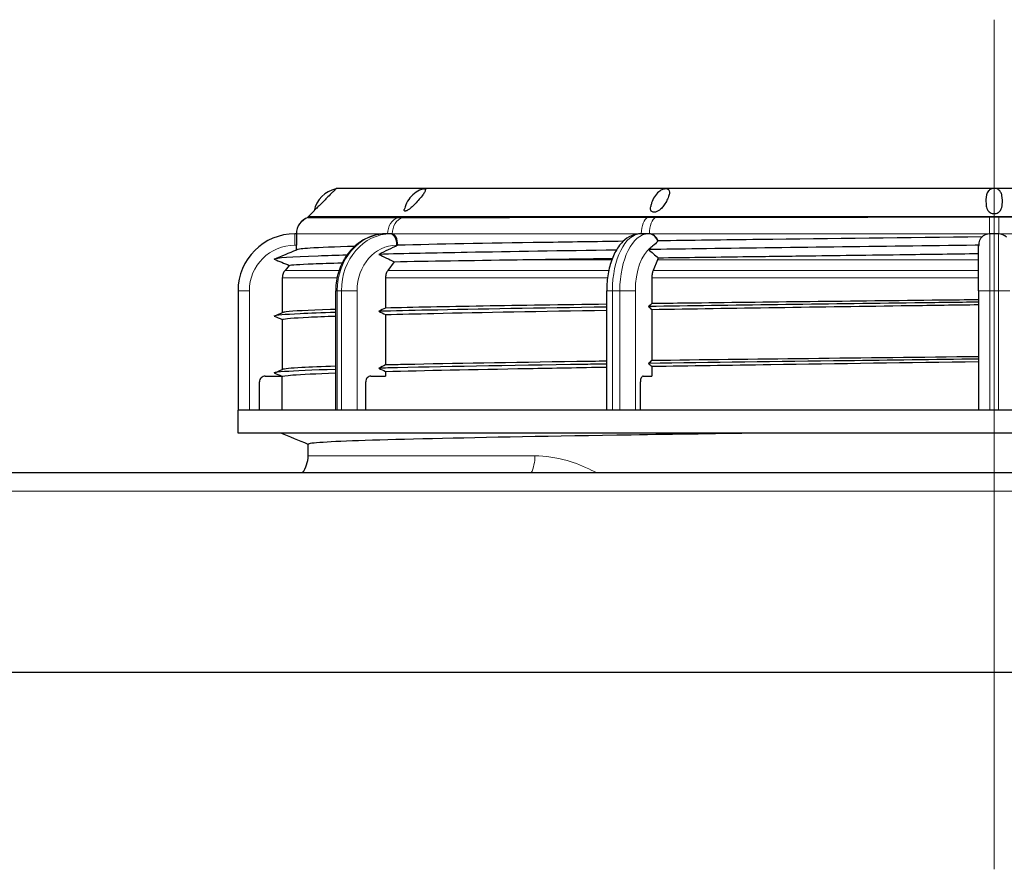
# Model space of a CAD drawing. Units: millimetres. Extents: x 0 to 19458, y -1212 to 5940.
# Drawn here: x 1816 to 1989, y 5341 to 5490 of the extents above; entities that cross this region are included whole.
import ezdxf

# ---------------------------------------------------------------- set-up
doc = ezdxf.new("R2010")
doc.units = ezdxf.units.MM
doc.header["$LTSCALE"] = 20
doc.layers.add('Mittellinie (ISO)', color=5, linetype='Continuous', lineweight=5, true_color=0x0000ff)
doc.layers.add('Tangential', color=7, linetype='Continuous', lineweight=9, true_color=0xbfbfbf)
doc.layers.add('Sichtbar (ISO)', color=7, linetype='Continuous', lineweight=25)
doc.layers.add('Sichtbar schmal (ISO)', color=7, linetype='Continuous', lineweight=25)

msp = doc.modelspace()

# ---------------------------------------------------------------- linework, layer by layer
at = {"layer": 'Mittellinie (ISO)', "linetype": 'Continuous'}
msp.add_line((1987.49, 5340.54), (1987.49, 5489.78), dxfattribs=at)
at = {"layer": 'Sichtbar (ISO)'}
for p, q in [((1872.05, 5460.17), (1871.94, 5460.06)), ((1872.05, 5460.17), (2102.05, 5460.17)), ((1868.11, 5456.23), (1867.05, 5455.17)), ((2090.83, 5455.17), (1867.05, 5455.17)), ((1867.05, 5455.03), (1867.05, 5455.17)), ((1864.99, 5452.17), (1864.74, 5452.17)), ((1864.99, 5452.17), (1864.99, 5452.18)), ((1864.99, 5452.17), (1864.99, 5450.17)), ((1881.56, 5452.17), (1880.81, 5452.17)), ((1881.78, 5452.17), (1881.56, 5452.17)), ((1926.77, 5452.17), (1925.47, 5452.17)), ((1926.89, 5452.17), (1926.77, 5452.17)), ((1988.24, 5452.17), (1986.74, 5452.17)), ((1864.99, 5449.35), (1864.99, 5450.17)), ((1882.78, 5450.16), (1882.78, 5450.17)), ((1984.74, 5442.17), (1984.74, 5449.81)), ((1882.15, 5447.27), (1881.04, 5445.73)), ((1928.41, 5447.62), (1927.62, 5445.73)), ((1863.73, 5446.63), (1862.99, 5445.73)), ((1862.52, 5444.45), (1862.52, 5438.32)), ((1880.64, 5444.45), (1880.64, 5439.13)), ((1927.39, 5444.45), (1927.39, 5439.9)), ((1854.74, 5442.17), (1854.74, 5421.17)), ((1871.89, 5421.17), (1871.89, 5442.17)), ((1919.47, 5421.17), (1919.47, 5442.17)), ((1984.74, 5442.17), (1984.74, 5421.17)), ((1927.39, 5438.89), (1927.39, 5429.9)), ((1862.52, 5437.13), (1862.52, 5428.32)), ((1880.64, 5437.99), (1880.64, 5429.13)), ((1880.64, 5427.99), (1880.64, 5427.17)), ((1927.39, 5428.89), (1927.39, 5427.17)), ((1858.52, 5421.17), (1858.52, 5426.17)), ((1859.52, 5427.17), (1862.41, 5427.17)), ((1862.49, 5427.07), (1862.23, 5427.17)), ((1862.49, 5421.17), (1862.49, 5427.09)), ((1877.18, 5421.17), (1877.18, 5426.17)), ((1878.04, 5427.17), (1880.64, 5427.17)), ((1925.39, 5421.17), (1925.39, 5426.17)), ((1925.89, 5427.17), (1927.39, 5427.17)), ((1854.74, 5417.17), (1854.74, 5421.17)), ((1854.75, 5421.17), (1854.74, 5421.17)), ((1872.1, 5421.17), (1854.75, 5421.17)), ((1872.15, 5421.17), (1872.1, 5421.17)), ((1872.53, 5421.17), (1872.15, 5421.17)), ((1872.9, 5421.17), (1872.53, 5421.17)), ((1872.96, 5421.17), (1872.9, 5421.17)), ((1920.38, 5421.17), (1872.96, 5421.17)), ((1920.47, 5421.17), (1920.38, 5421.17)), ((1921.12, 5421.17), (1920.47, 5421.17)), ((1921.77, 5421.17), (1921.12, 5421.17)), ((1921.86, 5421.17), (1921.77, 5421.17)), ((1986.64, 5421.17), (1921.86, 5421.17)), ((1986.74, 5421.17), (1986.64, 5421.17)), ((1987.49, 5421.17), (1986.74, 5421.17)), ((1988.24, 5421.17), (1987.49, 5421.17)), ((1988.35, 5421.17), (1988.24, 5421.17)), ((2053.13, 5421.17), (1988.35, 5421.17)), ((2120.24, 5417.17), (1854.74, 5417.17)), ((1867.05, 5413.17), (1867.05, 5415.2)), ((1998.05, 5410.17), (1148.05, 5410.17)), ((1804.5, 5375.17), (2268.05, 5375.17))]:
    msp.add_line(p, q, dxfattribs=at)
for centre, radius, start, end in [((1872.99, 5455.17), 5, 102.2112, 167.7888), ((1867.99, 5452.18), 3, 108.3498, 180), ((1864.74, 5442.17), 10, 90, 180), ((1986.74, 5450.17), 2, 90, 138.2347), ((1988.24, 5450.17), 2, 43.7638, 90), ((1862.05, 5413.17), 5, 323.1301, 0)]:
    msp.add_arc(centre, radius, start, end, dxfattribs=at)
for centre, ratio, start_param in [((1881.78, 5450.17), 0.5, 4.712389), ((1926.89, 5450.17), 0.866025, 5.095143)]:
    msp.add_ellipse(centre, major_axis=(0, 2), ratio=ratio, start_param=start_param, end_param=6.283185, dxfattribs=at)
for points, knots in [([(1887.39, 5460.06), (1887.24, 5460.03), (1887.1, 5459.99), (1886.51, 5459.78), (1886.08, 5459.55), (1885.33, 5458.95), (1884.99, 5458.59), (1884.44, 5457.79), (1884.23, 5457.35), (1884.02, 5456.73), (1883.98, 5456.57), (1883.94, 5456.41)], [0.200723, 0.200723, 0.200723, 0.200723, 0.29524, 0.29524, 0.596147, 0.596147, 0.90226, 0.90226, 1.208373, 1.208373, 1.311069, 1.311069, 1.311069, 1.311069]), ([(1929.44, 5460.03), (1929.42, 5460.03), (1929.4, 5460.02), (1929.08, 5459.9), (1928.82, 5459.73), (1928.29, 5459.29), (1928.06, 5459), (1927.65, 5458.34), (1927.49, 5457.97), (1927.3, 5457.39), (1927.24, 5457.19), (1927.2, 5456.99)], [0.1756441, 0.1756441, 0.1756441, 0.1756441, 0.1898009, 0.1898009, 0.4009939, 0.4009939, 0.6813806, 0.6813806, 0.9863427, 0.9863427, 1.1358156, 1.1358156, 1.1358156, 1.1358156]), ([(1880.81, 5452.17), (1879.88, 5452.17), (1878.96, 5452.01), (1877.19, 5451.37), (1876.35, 5450.9), (1874.84, 5449.68), (1874.17, 5448.94), (1873.07, 5447.27), (1872.65, 5446.34), (1872.06, 5444.4), (1871.91, 5443.39), (1871.89, 5442.3), (1871.89, 5442.24), (1871.89, 5442.17)], [0, 0, 0, 0, 0.301993, 0.301993, 0.608545, 0.608545, 0.922704, 0.922704, 1.236863, 1.236863, 1.551023, 1.551023, 1.570796, 1.570796, 1.570796, 1.570796]), ([(1925.47, 5452.17), (1924.91, 5452.17), (1924.34, 5452.05), (1923.27, 5451.59), (1922.76, 5451.23), (1921.76, 5450.26), (1921.3, 5449.6), (1920.54, 5448.13), (1920.24, 5447.32), (1919.78, 5445.6), (1919.62, 5444.69), (1919.49, 5443.23), (1919.47, 5442.7), (1919.47, 5442.17)], [0, 0, 0, 0, 0.21166, 0.21166, 0.451769, 0.451769, 0.765929, 0.765929, 1.080088, 1.080088, 1.394247, 1.394247, 1.570796, 1.570796, 1.570796, 1.570796]), ([(1921.18, 5449.31), (1911.54, 5449.17), (1902.7, 5449.03), (1894.99, 5448.89), (1889.13, 5448.78), (1883.92, 5448.67), (1879.45, 5448.56)], [2.1209684, 2.1209684, 2.1209684, 2.1209684, 2.3900869, 2.3900869, 2.3900869, 2.5944026, 2.5944026, 2.5944026, 2.5944026]), ([(1984.84, 5450.16), (1984.62, 5450.16), (1984.4, 5450.16), (1984.18, 5450.15), (1967.46, 5449.94), (1950.82, 5449.73), (1935.55, 5449.52), (1932.57, 5449.48), (1929.65, 5449.44), (1926.79, 5449.4)], [1.5883249, 1.5883249, 1.5883249, 1.5883249, 1.593578, 1.593578, 1.593578, 1.9918551, 1.9918551, 1.9918551, 2.0695123, 2.0695123, 2.0695123, 2.0695123]), ([(1873.84, 5448.41), (1871.97, 5448.36), (1870.3, 5448.31), (1868.83, 5448.25), (1864.02, 5448.08), (1861.39, 5447.9), (1861.08, 5447.72)], [2.6872648, 2.6872648, 2.6872648, 2.6872648, 2.7882741, 2.7882741, 2.7882741, 3.1197655, 3.1197655, 3.1197655, 3.1197655]), ([(1862.99, 5445.73), (1862.86, 5445.58), (1862.75, 5445.39), (1862.58, 5444.99), (1862.52, 5444.7), (1862.52, 5444.45)], [-0.1305977, -0.1305977, -0.1305977, -0.1305977, -0.0740423, -0.0740423, 0, 0, 0, 0]), ([(1881.04, 5445.73), (1880.93, 5445.58), (1880.84, 5445.39), (1880.69, 5444.99), (1880.64, 5444.7), (1880.64, 5444.45)], [-0.1305977, -0.1305977, -0.1305977, -0.1305977, -0.0740423, -0.0740423, 0, 0, 0, 0]), ([(1927.62, 5445.73), (1927.56, 5445.58), (1927.5, 5445.39), (1927.42, 5444.99), (1927.39, 5444.7), (1927.39, 5444.45)], [-0.1305977, -0.1305977, -0.1305977, -0.1305977, -0.0740423, -0.0740423, 0, 0, 0, 0]), ([(1984.74, 5440.16), (1981.02, 5440.11), (1977.3, 5440.07), (1973.59, 5440.02), (1957.23, 5439.81), (1941.23, 5439.6), (1926.78, 5439.4)], [7.8722806, 7.8722806, 7.8722806, 7.8722806, 7.9610092, 7.9610092, 7.9610092, 8.3526976, 8.3526976, 8.3526976, 8.3526976]), ([(1871.89, 5438.35), (1869.39, 5438.28), (1867.3, 5438.2), (1865.65, 5438.12), (1862.85, 5437.99), (1861.32, 5437.86), (1861.09, 5437.72)], [9.0070055, 9.0070055, 9.0070055, 9.0070055, 9.1538483, 9.1538483, 9.1538483, 9.4029508, 9.4029508, 9.4029508, 9.4029508]), ([(1919.47, 5439.29), (1907.56, 5439.11), (1896.92, 5438.93), (1888.17, 5438.75), (1885.01, 5438.69), (1882.1, 5438.62), (1879.45, 5438.56)], [8.4200878, 8.4200878, 8.4200878, 8.4200878, 8.7562676, 8.7562676, 8.7562676, 8.8775879, 8.8775879, 8.8775879, 8.8775879]), ([(1984.74, 5430.16), (1976.95, 5430.06), (1969.17, 5429.96), (1961.53, 5429.86), (1949.41, 5429.71), (1937.66, 5429.55), (1926.79, 5429.4)], [14.1554659, 14.1554659, 14.1554659, 14.1554659, 14.3411177, 14.3411177, 14.3411177, 14.6358829, 14.6358829, 14.6358829, 14.6358829]), ([(1871.89, 5428.35), (1867.72, 5428.22), (1864.7, 5428.09), (1862.93, 5427.96), (1861.84, 5427.88), (1861.22, 5427.8), (1861.09, 5427.72)], [15.2901908, 15.2901908, 15.2901908, 15.2901908, 15.5350599, 15.5350599, 15.5350599, 15.6861361, 15.6861361, 15.6861361, 15.6861361]), ([(1919.47, 5429.29), (1918.2, 5429.27), (1916.94, 5429.25), (1915.7, 5429.23), (1901.92, 5429.02), (1890.06, 5428.81), (1881.03, 5428.6), (1880.49, 5428.59), (1879.96, 5428.57), (1879.45, 5428.56)], [14.7032731, 14.7032731, 14.7032731, 14.7032731, 14.7391796, 14.7391796, 14.7391796, 15.1371593, 15.1371593, 15.1371593, 15.1607732, 15.1607732, 15.1607732, 15.1607732]), ([(1859.52, 5427.17), (1859.4, 5427.17), (1859.26, 5427.15), (1859.03, 5427.05), (1858.9, 5426.97), (1858.73, 5426.79), (1858.65, 5426.67), (1858.55, 5426.44), (1858.52, 5426.3), (1858.52, 5426.17)], [0.4443402, 0.4443402, 0.4443402, 0.4443402, 0.4813755, 0.4813755, 0.5184064, 0.5184064, 0.5554321, 0.5554321, 0.5924534, 0.5924534, 0.5924534, 0.5924534]), ([(1878.04, 5427.17), (1877.94, 5427.17), (1877.81, 5427.15), (1877.61, 5427.05), (1877.51, 5426.97), (1877.36, 5426.79), (1877.28, 5426.67), (1877.2, 5426.44), (1877.18, 5426.3), (1877.18, 5426.17)], [0.4443402, 0.4443402, 0.4443402, 0.4443402, 0.4813755, 0.4813755, 0.5184064, 0.5184064, 0.5554321, 0.5554321, 0.5924534, 0.5924534, 0.5924534, 0.5924534]), ([(1925.89, 5427.17), (1925.83, 5427.17), (1925.76, 5427.15), (1925.64, 5427.05), (1925.58, 5426.97), (1925.49, 5426.79), (1925.45, 5426.67), (1925.41, 5426.44), (1925.39, 5426.3), (1925.39, 5426.17)], [0.4443402, 0.4443402, 0.4443402, 0.4443402, 0.4813755, 0.4813755, 0.5184064, 0.5184064, 0.5554321, 0.5554321, 0.5924534, 0.5924534, 0.5924534, 0.5924534]), ([(1947.87, 5417.17), (1939.45, 5417.06), (1931.36, 5416.94), (1923.79, 5416.82), (1910.11, 5416.61), (1898.16, 5416.39), (1888.9, 5416.18), (1879.64, 5415.97), (1873.07, 5415.75), (1869.7, 5415.54), (1867.94, 5415.43), (1867.06, 5415.32), (1867.06, 5415.2)], [20.753007, 20.753007, 20.753007, 20.753007, 20.975628, 20.975628, 20.975628, 21.378109, 21.378109, 21.378109, 21.780464, 21.780464, 21.780464, 21.991149, 21.991149, 21.991149, 21.991149])]:
    msp.add_open_spline(points, degree=3, knots=knots, dxfattribs=at)
for points in [[(1861.11, 5447.74), (1862.42, 5448.28), (1863.74, 5448.83), (1865.05, 5449.37)], [(1928.52, 5447.96), (1928.49, 5447.84), (1928.45, 5447.72), (1928.41, 5447.62)], [(1861.11, 5437.74), (1861.59, 5437.94), (1862.07, 5438.14), (1862.55, 5438.34)], [(1861.11, 5427.74), (1861.59, 5427.94), (1862.07, 5428.14), (1862.55, 5428.34)], [(1867.05, 5415.18), (1865.44, 5415.84), (1863.84, 5416.51), (1862.23, 5417.17)]]:
    msp.add_open_spline(points, degree=3, dxfattribs=at)
at = {"layer": 'Sichtbar schmal (ISO)'}
for points, knots in [([(1871.94, 5460.06), (1871.94, 5460.06), (1871.93, 5460.05), (1871.88, 5460.01), (1871.84, 5459.96), (1871.71, 5459.84), (1871.63, 5459.75), (1871.42, 5459.54), (1871.27, 5459.39), (1870.89, 5459.01), (1870.62, 5458.74), (1869.98, 5458.1), (1869.43, 5457.55), (1868.81, 5456.93), (1868.6, 5456.72), (1868.32, 5456.44), (1868.24, 5456.37), (1868.15, 5456.28), (1868.12, 5456.25), (1868.11, 5456.23), (1868.11, 5456.23), (1868.11, 5456.23)], [0.821391, 0.821391, 0.821391, 0.821391, 0.87846, 0.87846, 0.968715, 0.968715, 1.066523, 1.066523, 1.20906, 1.20906, 1.429799, 1.429799, 1.655407, 1.655407, 1.732587, 1.732587, 1.776482, 1.776482, 1.811826, 1.811826, 1.822793, 1.822793, 1.822793, 1.822793]), ([(1887.39, 5460.06), (1887.41, 5460.07), (1887.44, 5460.08), (1887.52, 5460.08), (1887.57, 5460.07), (1887.63, 5460.01), (1887.65, 5459.97), (1887.64, 5459.84), (1887.62, 5459.75), (1887.51, 5459.5), (1887.41, 5459.33), (1887.15, 5458.95), (1886.96, 5458.71), (1886.52, 5458.17), (1886.27, 5457.89), (1885.82, 5457.4), (1885.58, 5457.16), (1885.07, 5456.69), (1884.86, 5456.53), (1884.58, 5456.34), (1884.46, 5456.27), (1884.3, 5456.21), (1884.25, 5456.19), (1884.16, 5456.16), (1884.12, 5456.16), (1884.09, 5456.16)], [0.5758211, 0.5758211, 0.5758211, 0.5758211, 0.594591, 0.594591, 0.6370355, 0.6370355, 0.6803383, 0.6803383, 0.7329898, 0.7329898, 0.8076645, 0.8076645, 0.8902953, 0.8902953, 0.9602363, 0.9602363, 1.0176113, 1.0176113, 1.0761709, 1.0761709, 1.1231893, 1.1231893, 1.1454117, 1.1454117, 1.1663561, 1.1663561, 1.1663561, 1.1663561]), ([(1929.44, 5460.03), (1929.44, 5460.04), (1929.44, 5460.04), (1929.56, 5460.08), (1929.68, 5460.1), (1929.89, 5460.12), (1929.99, 5460.11), (1930.17, 5460.06), (1930.24, 5460.01), (1930.38, 5459.88), (1930.43, 5459.79), (1930.5, 5459.55), (1930.49, 5459.38), (1930.44, 5459.04), (1930.37, 5458.8), (1930.13, 5458.21), (1929.98, 5457.91), (1929.66, 5457.36), (1929.5, 5457.11), (1929.19, 5456.73), (1928.99, 5456.51), (1928.58, 5456.22), (1928.43, 5456.13), (1928.2, 5456.03), (1928.11, 5456.01), (1927.94, 5455.97), (1927.85, 5455.96), (1927.78, 5455.96)], [0.6062273, 0.6062273, 0.6062273, 0.6062273, 0.6074764, 0.6074764, 0.6653385, 0.6653385, 0.7187961, 0.7187961, 0.7760084, 0.7760084, 0.848609, 0.848609, 0.9556906, 0.9556906, 1.0696726, 1.0696726, 1.16207, 1.16207, 1.2610156, 1.2610156, 1.3390667, 1.3390667, 1.3863502, 1.3863502, 1.4147863, 1.4147863, 1.4424015, 1.4424015, 1.4424015, 1.4424015]), ([(1987.49, 5455.7), (1987.37, 5455.7), (1987.25, 5455.72), (1987.01, 5455.79), (1986.9, 5455.84), (1986.68, 5455.98), (1986.57, 5456.07), (1986.37, 5456.31), (1986.28, 5456.47), (1986.13, 5456.87), (1986.08, 5457.16), (1986.04, 5457.86), (1986.02, 5458.51), (1986.22, 5459.25), (1986.32, 5459.5), (1986.63, 5459.84), (1986.76, 5459.94), (1987.02, 5460.06), (1987.14, 5460.11), (1987.41, 5460.15), (1987.53, 5460.15), (1987.78, 5460.12), (1987.9, 5460.09), (1988.13, 5459.99), (1988.24, 5459.92), (1988.46, 5459.75), (1988.55, 5459.63), (1988.74, 5459.32), (1988.81, 5459.11), (1988.97, 5458.39), (1988.96, 5457.72), (1988.89, 5456.96), (1988.8, 5456.59), (1988.49, 5456.12), (1988.35, 5456), (1988.11, 5455.84), (1987.98, 5455.78), (1987.73, 5455.72), (1987.61, 5455.7), (1987.49, 5455.7)], [0, 0, 0, 0, 0.0368827, 0.0368827, 0.0758635, 0.0758635, 0.1237499, 0.1237499, 0.1911836, 0.1911836, 0.2897832, 0.2897832, 0.3843367, 0.3843367, 0.4229885, 0.4229885, 0.4461217, 0.4461217, 0.465389, 0.465389, 0.4824722, 0.4824722, 0.4989822, 0.4989822, 0.5176492, 0.5176492, 0.5419283, 0.5419283, 0.5785759, 0.5785759, 0.6717955, 0.6717955, 0.771003, 0.771003, 0.8262077, 0.8262077, 0.8721649, 0.8721649, 0.9072604, 0.9072604, 0.9072604, 0.9072604]), ([(1884.09, 5456.16), (1884.04, 5456.16), (1883.99, 5456.17), (1883.94, 5456.23), (1883.93, 5456.28), (1883.93, 5456.36), (1883.94, 5456.39), (1883.94, 5456.41)], [0, 0, 0, 0, 0.03188705, 0.03188705, 0.06518121, 0.06518121, 0.07618811, 0.07618811, 0.07618811, 0.07618811]), ([(1927.78, 5455.96), (1927.67, 5455.96), (1927.58, 5455.98), (1927.42, 5456.04), (1927.35, 5456.09), (1927.22, 5456.24), (1927.18, 5456.34), (1927.13, 5456.62), (1927.15, 5456.8), (1927.2, 5456.99)], [0, 0, 0, 0, 0.0349987, 0.0349987, 0.0740359, 0.0740359, 0.1253003, 0.1253003, 0.2019103, 0.2019103, 0.2019103, 0.2019103]), ([(1867.05, 5455.02), (1867.12, 5455.02), (1868.56, 5455.02), (1874, 5455.03), (1877.86, 5455.04), (1882.84, 5455.04)], [0.000632, 0.000632, 0.000632, 0.000632, 3.142024, 3.142024, 6.15422, 6.15422, 6.15422, 6.15422]), ([(1882.84, 5455.04), (1882.95, 5455.04), (1883.07, 5455.05), (1883.4, 5455.05), (1883.53, 5455.04), (1883.64, 5455.04)], [0, 0, 0, 0, 0.066256, 0.066256, 0.1345624, 0.1345624, 0.1345624, 0.1345624]), ([(1883.64, 5455.04), (1888.84, 5455.05), (1895.15, 5455.05), (1909.68, 5455.07), (1917.84, 5455.08), (1926.69, 5455.09)], [0.129462, 0.129462, 0.129462, 0.129462, 3.203953, 3.203953, 6.277755, 6.277755, 6.277755, 6.277755]), ([(1926.69, 5455.09), (1926.88, 5455.09), (1927.09, 5455.09), (1927.67, 5455.09), (1927.89, 5455.09), (1928.08, 5455.09)], [0, 0, 0, 0, 0.0659904, 0.0659904, 0.1342236, 0.1342236, 0.1342236, 0.1342236]), ([(1928.08, 5455.09), (1936.8, 5455.1), (1946.1, 5455.1), (1965.85, 5455.12), (1976.25, 5455.13), (1986.69, 5455.13)], [0.128897, 0.128897, 0.128897, 0.128897, 3.133298, 3.133298, 6.266554, 6.266554, 6.266554, 6.266554]), ([(1986.69, 5455.13), (1986.91, 5455.13), (1987.16, 5455.14), (1987.82, 5455.14), (1988.07, 5455.13), (1988.3, 5455.13)], [0, 0, 0, 0, 0.0656703, 0.0656703, 0.1338405, 0.1338405, 0.1338405, 0.1338405]), ([(1988.3, 5455.13), (1998.72, 5455.14), (2009.08, 5455.15), (2028.76, 5455.15), (2038.02, 5455.16), (2046.69, 5455.16)], [0.000335, 0.000335, 0.000335, 0.000335, 3.126911, 3.126911, 6.126328, 6.126328, 6.126328, 6.126328]), ([(1922.37, 5450.85), (1917.5, 5450.78), (1912.83, 5450.71), (1898.3, 5450.49), (1889.65, 5450.33), (1882.78, 5450.17)], [-15.614241, -15.614241, -15.614241, -15.614241, -13.879242, -13.879242, -9.907073, -9.907073, -9.907073, -9.907073]), ([(1922.37, 5450.85), (1917.5, 5450.78), (1912.83, 5450.71), (1898.3, 5450.49), (1889.65, 5450.33), (1882.78, 5450.17)], [-15.614241, -15.614241, -15.614241, -15.614241, -13.879242, -13.879242, -9.907073, -9.907073, -9.907073, -9.907073]), ([(1928.41, 5450.82), (1928.18, 5450.57), (1927.87, 5450.3), (1927.45, 5449.95), (1927.32, 5449.84), (1927.2, 5449.74)], [-0.08391021, -0.08391021, -0.08391021, -0.08391021, -0.03330404, -0.03330404, -0.02038818, -0.02038818, -0.02038818, -0.02038818]), ([(1985.36, 5451.62), (1972.04, 5451.47), (1958.83, 5451.31), (1940.12, 5451.08), (1934.18, 5451.01), (1928.5, 5450.93)], [-22.286773, -22.286773, -22.286773, -22.286773, -18.282133, -18.282133, -16.327342, -16.327342, -16.327342, -16.327342]), ([(1985.36, 5451.62), (1972.04, 5451.47), (1958.83, 5451.31), (1940.12, 5451.08), (1934.18, 5451.01), (1928.5, 5450.93)], [-22.286773, -22.286773, -22.286773, -22.286773, -18.282133, -18.282133, -16.327342, -16.327342, -16.327342, -16.327342]), ([(1984.84, 5450.16), (1984.84, 5450.44), (1984.87, 5450.76), (1985.04, 5451.21), (1985.12, 5451.36), (1985.25, 5451.51)], [-0.5683001, -0.5683001, -0.5683001, -0.5683001, -0.3380632, -0.3380632, -0.2215361, -0.2215361, -0.2215361, -0.2215361]), ([(1875.21, 5449.96), (1871.73, 5449.86), (1869.1, 5449.75), (1866.05, 5449.55), (1865.27, 5449.46), (1865.05, 5449.37)], [-8.258839, -8.258839, -8.258839, -8.258839, -5.638687, -5.638687, -3.595288, -3.595288, -3.595288, -3.595288]), ([(1875.21, 5449.96), (1871.73, 5449.86), (1869.1, 5449.75), (1866.05, 5449.55), (1865.27, 5449.46), (1865.05, 5449.37)], [-8.258839, -8.258839, -8.258839, -8.258839, -5.638687, -5.638687, -3.595288, -3.595288, -3.595288, -3.595288]), ([(1928.52, 5447.96), (1933.32, 5448.02), (1938.29, 5448.09), (1946.88, 5448.2), (1950.43, 5448.25), (1956.86, 5448.33), (1959.71, 5448.37), (1965.75, 5448.45), (1968.93, 5448.49), (1976.32, 5448.59), (1980.53, 5448.65), (1984.74, 5448.71)], [-6.146967, -6.146967, -6.146967, -6.146967, -4.510158, -4.510158, -3.388914, -3.388914, -2.508726, -2.508726, -1.541286, -1.541286, -0.275299, -0.275299, -0.275299, -0.275299]), ([(1863.73, 5446.63), (1864.02, 5446.72), (1865.43, 5446.81), (1869.3, 5446.96), (1871.01, 5447.01), (1873.02, 5447.06)], [-5.994929, -5.994929, -5.994929, -5.994929, -3.11535, -3.11535, -1.526456, -1.526456, -1.526456, -1.526456]), ([(1984.74, 5440.58), (1982.52, 5440.55), (1980.29, 5440.53), (1962.58, 5440.33), (1947.45, 5440.15), (1931.4, 5439.95), (1929.38, 5439.92), (1927.39, 5439.9)], [-181.618314, -181.618314, -181.618314, -181.618314, -180.949096, -180.949096, -176.289289, -176.289289, -175.608116, -175.608116, -175.608116, -175.608116]), ([(1871.89, 5438.9), (1871.58, 5438.89), (1871.29, 5438.88), (1866.98, 5438.73), (1864.36, 5438.6), (1862.86, 5438.42), (1862.65, 5438.38), (1862.55, 5438.34)], [-167.091938, -167.091938, -167.091938, -167.091938, -166.853386, -166.853386, -163.530246, -163.530246, -162.593461, -162.593461, -162.593461, -162.593461]), ([(1919.47, 5439.79), (1911.6, 5439.68), (1904.31, 5439.58), (1891.22, 5439.36), (1885.49, 5439.24), (1880.64, 5439.13)], [-174.682429, -174.682429, -174.682429, -174.682429, -171.857216, -171.857216, -169.042157, -169.042157, -169.042157, -169.042157]), ([(1880.64, 5437.99), (1883.22, 5438.06), (1886.06, 5438.12), (1897.66, 5438.38), (1907.92, 5438.57), (1919.47, 5438.76)], [-49.388171, -49.388171, -49.388171, -49.388171, -47.889777, -47.889777, -43.747582, -43.747582, -43.747582, -43.747582]), ([(1927.39, 5438.89), (1941.41, 5439.12), (1956.77, 5439.34), (1976.67, 5439.63), (1980.71, 5439.68), (1984.74, 5439.74)], [-42.823504, -42.823504, -42.823504, -42.823504, -38.025218, -38.025218, -36.809636, -36.809636, -36.809636, -36.809636]), ([(1862.52, 5437.13), (1862.54, 5437.13), (1862.55, 5437.14), (1862.92, 5437.27), (1864.44, 5437.4), (1868.43, 5437.6), (1870.03, 5437.66), (1871.89, 5437.73)], [-55.949459, -55.949459, -55.949459, -55.949459, -55.789626, -55.789626, -52.813065, -52.813065, -51.340649, -51.340649, -51.340649, -51.340649]), ([(1919.47, 5429.79), (1917.69, 5429.77), (1915.95, 5429.74), (1902.51, 5429.55), (1892.35, 5429.38), (1882.97, 5429.18), (1881.78, 5429.16), (1880.64, 5429.13)], [-95.927551, -95.927551, -95.927551, -95.927551, -95.291193, -95.291193, -90.951709, -90.951709, -90.292936, -90.292936, -90.292936, -90.292936]), ([(1984.74, 5430.58), (1974.67, 5430.46), (1964.64, 5430.35), (1945.29, 5430.12), (1936.06, 5430.01), (1927.39, 5429.9)], [-102.867596, -102.867596, -102.867596, -102.867596, -99.832035, -99.832035, -96.853254, -96.853254, -96.853254, -96.853254]), ([(1927.39, 5428.89), (1934.04, 5429), (1941.03, 5429.11), (1960.07, 5429.39), (1972.36, 5429.57), (1984.74, 5429.74)], [-121.57581, -121.57581, -121.57581, -121.57581, -119.289049, -119.289049, -115.559862, -115.559862, -115.559862, -115.559862]), ([(1871.89, 5428.9), (1869.43, 5428.82), (1867.44, 5428.74), (1863.95, 5428.55), (1862.82, 5428.45), (1862.55, 5428.34)], [-88.342453, -88.342453, -88.342453, -88.342453, -86.398683, -86.398683, -83.841755, -83.841755, -83.841755, -83.841755]), ([(1880.64, 5427.99), (1887.4, 5428.17), (1895.85, 5428.34), (1910.07, 5428.6), (1914.67, 5428.68), (1919.47, 5428.76)], [-128.14385, -128.14385, -128.14385, -128.14385, -124.228081, -124.228081, -122.50316, -122.50316, -122.50316, -122.50316]), ([(1862.49, 5427.09), (1862.49, 5427.18), (1863.11, 5427.28), (1865.91, 5427.49), (1868.44, 5427.61), (1871.89, 5427.73)], [-134.975259, -134.975259, -134.975259, -134.975259, -132.815783, -132.815783, -130.090229, -130.090229, -130.090229, -130.090229])]:
    msp.add_open_spline(points, degree=3, knots=knots, dxfattribs=at)
for points in [[(1867.05, 5455.03), (1867.05, 5455.03), (1867.05, 5455.02), (1867.05, 5455.02)], [(1928.5, 5450.92), (1928.47, 5450.89), (1928.44, 5450.85), (1928.41, 5450.82)], [(1882.78, 5450.16), (1881.67, 5449.62), (1880.56, 5449.09), (1879.45, 5448.56)], [(1927.2, 5449.74), (1927.06, 5449.62), (1926.92, 5449.51), (1926.78, 5449.4)], [(1926.78, 5449.4), (1927.36, 5448.92), (1927.94, 5448.44), (1928.52, 5447.96)], [(1984.74, 5449.81), (1984.74, 5449.93), (1984.77, 5450.05), (1984.84, 5450.16)], [(1861.08, 5447.72), (1861.96, 5447.36), (1862.85, 5446.99), (1863.73, 5446.63)], [(1879.45, 5448.56), (1880.35, 5448.13), (1881.25, 5447.7), (1882.15, 5447.27)], [(1882.15, 5447.27), (1888.12, 5447.38), (1895.39, 5447.5), (1903.76, 5447.62)], [(1903.76, 5447.62), (1908.95, 5447.69), (1914.54, 5447.77), (1920.46, 5447.85)], [(1880.64, 5439.13), (1880.24, 5438.94), (1879.85, 5438.75), (1879.45, 5438.56)], [(1879.45, 5438.56), (1879.85, 5438.37), (1880.24, 5438.18), (1880.64, 5437.99)], [(1927.39, 5439.9), (1927.19, 5439.73), (1926.99, 5439.56), (1926.78, 5439.4)], [(1926.78, 5439.4), (1926.99, 5439.23), (1927.19, 5439.06), (1927.39, 5438.89)], [(1861.08, 5437.72), (1861.56, 5437.52), (1862.04, 5437.33), (1862.52, 5437.13)], [(1927.39, 5429.9), (1927.19, 5429.73), (1926.99, 5429.56), (1926.78, 5429.4)], [(1880.64, 5429.13), (1880.24, 5428.94), (1879.85, 5428.75), (1879.45, 5428.56)], [(1879.45, 5428.56), (1879.85, 5428.37), (1880.24, 5428.18), (1880.64, 5427.99)], [(1926.78, 5429.4), (1926.99, 5429.23), (1927.19, 5429.06), (1927.39, 5428.89)], [(1861.08, 5427.72), (1861.52, 5427.54), (1861.97, 5427.36), (1862.41, 5427.17)]]:
    msp.add_open_spline(points, degree=3, dxfattribs=at)
at = {"layer": 'Tangential'}
for p, q in [((1864.74, 5450.17), (1864.74, 5452.17)), ((1880.81, 5452.17), (1865, 5452.17)), ((1925.47, 5452.17), (1881.82, 5452.17)), ((1986.68, 5452.17), (1926.95, 5452.17)), ((1986.74, 5452.17), (1986.74, 5442.17)), ((1988.24, 5442.17), (1988.24, 5452.17)), ((2032.45, 5452.17), (1988.31, 5452.17)), ((1864.74, 5450.17), (1864.99, 5450.17)), ((1882.56, 5450.17), (1882.78, 5450.17)), ((1920.38, 5447.62), (1903.76, 5447.62)), ((1984.74, 5447.62), (1928.41, 5447.62)), ((1862.99, 5445.73), (1872.47, 5445.73)), ((1881.04, 5445.73), (1919.83, 5445.73)), ((1927.62, 5445.73), (1984.74, 5445.73)), ((1872.12, 5444.45), (1862.52, 5444.45)), ((1919.62, 5444.45), (1880.64, 5444.45)), ((1984.74, 5444.45), (1927.39, 5444.45)), ((1856.74, 5442.17), (1854.74, 5442.17)), ((1856.74, 5421.17), (1856.74, 5442.17)), ((1871.89, 5442.17), (1872.15, 5442.17)), ((1872.15, 5421.17), (1872.15, 5442.17)), ((1872.15, 5442.17), (1872.9, 5442.17)), ((1872.9, 5442.17), (1872.9, 5421.17)), ((1875.64, 5442.17), (1872.9, 5442.17)), ((1875.64, 5421.17), (1875.64, 5442.17)), ((1919.47, 5442.17), (1920.47, 5442.17)), ((1920.47, 5421.17), (1920.47, 5442.17)), ((1920.47, 5442.17), (1921.77, 5442.17)), ((1921.77, 5442.17), (1921.77, 5421.17)), ((1924.5, 5442.17), (1921.77, 5442.17)), ((1924.5, 5421.17), (1924.5, 5442.17)), ((1984.74, 5442.17), (1986.74, 5442.17)), ((1986.74, 5421.17), (1986.74, 5442.17)), ((1986.74, 5442.17), (1988.24, 5442.17)), ((1988.24, 5442.17), (1988.24, 5421.17)), ((1990.24, 5442.17), (1988.24, 5442.17)), ((1867.05, 5413.17), (1906.87, 5413.17)), ((1148.05, 5406.95), (1998.05, 5406.95))]:
    msp.add_line(p, q, dxfattribs=at)
msp.add_arc((1864.74, 5442.17), 8, 90, 180, dxfattribs=at)
for centre, major_axis, ratio, start_param, end_param in [((1868, 5452.17), (0, 3), 0.999978, 0.320261, 1.570796), ((1883.61, 5452.17), (0, 3), 0.869343, 0.299868, 1.570796), ((1884.41, 5452.17), (0, 3), 0.862669, 0.29883, 1.570796), ((1927.06, 5452.17), (0, 3), 0.505768, 0.243801, 1.570796), ((1928.44, 5452.17), (0, 3), 0.494209, 0.242033, 1.570796), ((1986.7, 5452.17), (0, 3), 0.006674, 0.168173, 1.570796), ((1988.29, 5452.17), (0, 3), 0.006674, 4.712389, 6.117018), ((1880.81, 5442.17), (0, 10), 0.866025, 0, 1.570796), ((1881.56, 5442.17), (0, 10), 0.866025, 0, 1.570796), ((1881.56, 5450.17), (0, 2), 0.5, 4.712389, 6.283185), ((1925.47, 5442.17), (0, 10), 0.5, 0, 1.570796), ((1926.77, 5442.17), (0, 10), 0.5, 0, 1.570796), ((1926.77, 5450.17), (0, 2), 0.866025, 5.039944, 6.283185), ((1882.56, 5442.17), (0, 8), 0.866025, 0, 1.570796), ((1928.5, 5442.17), (0, 8), 0.5, 0.332073, 1.570796), ((1903.53, 5413.17), (0, -5), 0.66818, 0.927295, 1.570796)]:
    msp.add_ellipse(centre, major_axis=major_axis, ratio=ratio, start_param=start_param, end_param=end_param, dxfattribs=at)
for points, knots in [([(1864.99, 5452.18), (1864.99, 5452.18), (1864.99, 5452.18), (1865, 5452.18), (1865, 5452.17), (1865, 5452.17)], [3.141597, 3.141597, 3.141597, 3.141597, 5.548402, 5.548402, 6.283185, 6.283185, 6.283185, 6.283185]), ([(1881, 5452.17), (1881.1, 5452.17), (1881.21, 5452.18), (1881.45, 5452.18), (1881.58, 5452.18), (1881.75, 5452.18), (1881.79, 5452.17), (1881.82, 5452.17)], [0, 0, 0, 0, 2.417193, 2.417193, 5.548402, 5.548402, 6.283185, 6.283185, 6.283185, 6.283185]), ([(1925.54, 5452.17), (1925.72, 5452.17), (1925.9, 5452.18), (1926.32, 5452.18), (1926.55, 5452.18), (1926.84, 5452.18), (1926.9, 5452.17), (1926.95, 5452.17)], [0, 0, 0, 0, 2.417193, 2.417193, 5.548402, 5.548402, 6.283185, 6.283185, 6.283185, 6.283185]), ([(1986.68, 5452.17), (1986.89, 5452.17), (1987.1, 5452.18), (1987.58, 5452.18), (1987.85, 5452.18), (1988.18, 5452.18), (1988.25, 5452.17), (1988.31, 5452.17)], [0, 0, 0, 0, 2.417193, 2.417193, 5.548402, 5.548402, 6.283185, 6.283185, 6.283185, 6.283185]), ([(1917.68, 5410.17), (1917.41, 5410.33), (1917.13, 5410.47), (1915.42, 5411.34), (1913.96, 5411.91), (1910.61, 5412.88), (1908.71, 5413.17), (1906.87, 5413.17)], [1.72271, 1.72271, 1.72271, 1.72271, 1.838168, 1.838168, 2.431304, 2.431304, 3.206409, 3.206409, 3.206409, 3.206409])]:
    msp.add_open_spline(points, degree=3, knots=knots, dxfattribs=at)

doc.saveas('drawing.dxf')
